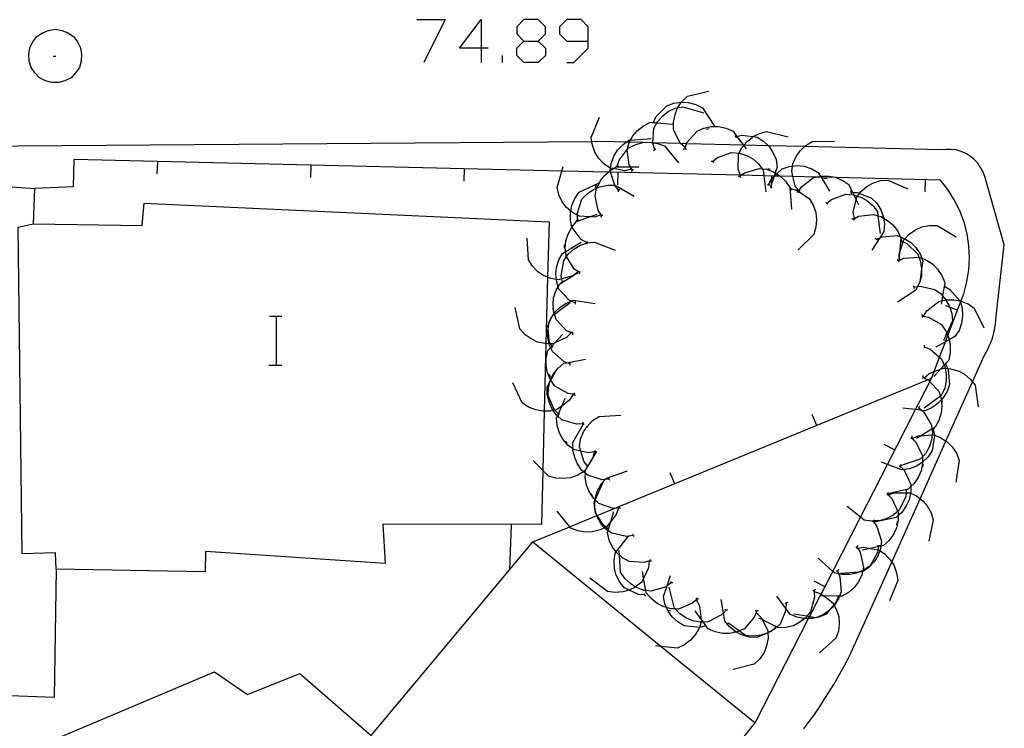
# Model space of a CAD drawing. Units: inches. Extents: x 670731 to 674451, y 4175227 to 4177614.
# Drawn here: x 671703 to 671735, y 4176220 to 4176243 of the extents above; entities that cross this region are included whole.
import ezdxf

# ---------------------------------------------------------------- set-up
doc = ezdxf.new("R2010")
doc.units = ezdxf.units.IN
doc.header["$MEASUREMENT"] = 0
doc.layers.add('Cartografia', color=7, linetype='Continuous')

# ---------------------------------------------------------------- blocks, each defined once
blk = doc.blocks.new('610')
at = {"layer": 'Cartografia', "color": 7, "linetype": 'Continuous'}
for points in [[(671717.783, 4176242.199), (671717.085, 4176242.199), (671717.783, 4176243.13), (671717.783, 4176242.199)], [(671717.783, 4176242.199), (671717.783, 4176241.733)], [(671718.016, 4176242.199), (671717.783, 4176242.199)]]:
    blk.add_lwpolyline(points, dxfattribs=at)
blk = doc.blocks.new('611')
at = {"layer": 'Cartografia', "color": 7, "linetype": 'Continuous'}
for points in [[(671719.179, 4176242.431), (671719.644, 4176242.431), (671719.877, 4176242.664), (671719.877, 4176242.897), (671719.644, 4176243.13), (671719.179, 4176243.13), (671718.946, 4176242.897), (671718.946, 4176242.664), (671719.179, 4176242.431)], [(671719.179, 4176241.733), (671718.946, 4176241.966), (671718.946, 4176242.199), (671719.179, 4176242.431)]]:
    blk.add_lwpolyline(points, dxfattribs=at)
blk = doc.blocks.new('612')
at = {"layer": 'Cartografia', "color": 7, "linetype": 'Continuous'}
for points in [[(671721.273, 4176242.431), (671721.273, 4176242.897), (671721.04, 4176243.13), (671720.575, 4176243.13), (671720.342, 4176242.897), (671720.342, 4176242.664), (671720.575, 4176242.431), (671721.273, 4176242.431)], [(671720.575, 4176241.733), (671720.808, 4176241.733), (671721.273, 4176242.199), (671721.273, 4176242.431)]]:
    blk.add_lwpolyline(points, dxfattribs=at)

msp = doc.modelspace()

# ---------------------------------------------------------------- linework, layer by layer
at = {"layer": 'Cartografia', "color": 7, "linetype": 'Continuous'}
for points in [[(671715.689, 4176243.13), (671716.619, 4176243.13), (671715.921, 4176241.733)], [(671703.327, 4176242.576), (671703.507, 4176242.706)], [(671703.507, 4176242.706), (671703.707, 4176242.776)], [(671703.707, 4176242.776), (671703.927, 4176242.816)], [(671703.927, 4176242.816), (671704.137, 4176242.776)], [(671704.137, 4176242.776), (671704.337, 4176242.706)], [(671704.337, 4176242.706), (671704.517, 4176242.576)], [(671703.097, 4176242.216), (671703.197, 4176242.406)], [(671703.197, 4176242.406), (671703.327, 4176242.576)], [(671704.517, 4176242.576), (671704.647, 4176242.406)], [(671704.647, 4176242.406), (671704.747, 4176242.216)], [(671719.644, 4176242.431), (671719.877, 4176242.199), (671719.877, 4176241.966), (671719.644, 4176241.733), (671719.179, 4176241.733)], [(671703.067, 4176241.996), (671703.097, 4176242.216)], [(671704.747, 4176242.216), (671704.777, 4176241.996)], [(671703.077, 4176241.776), (671703.067, 4176241.996)], [(671703.137, 4176241.576), (671703.077, 4176241.776)], [(671703.857, 4176241.946), (671703.937, 4176241.946)], [(671704.767, 4176241.776), (671704.707, 4176241.576)], [(671704.777, 4176241.996), (671704.767, 4176241.776)], [(671718.481, 4176241.733), (671718.481, 4176241.966)], [(671703.257, 4176241.396), (671703.137, 4176241.576)], [(671703.407, 4176241.236), (671703.257, 4176241.396)], [(671704.587, 4176241.396), (671704.437, 4176241.236)], [(671704.707, 4176241.576), (671704.587, 4176241.396)], [(671703.607, 4176241.136), (671703.407, 4176241.236)], [(671703.807, 4176241.086), (671703.607, 4176241.136)], [(671704.037, 4176241.086), (671703.807, 4176241.086)], [(671704.237, 4176241.136), (671704.037, 4176241.086)], [(671704.437, 4176241.236), (671704.237, 4176241.136)], [(671724.427, 4176238.965), (671724.28, 4176239.094), (671724.266, 4176239.105), (671724.046, 4176239.555), (671724.046, 4176239.795), (671724.097, 4176240.045), (671724.177, 4176240.255), (671724.18, 4176240.261), (671724.312, 4176240.445), (671724.327, 4176240.465), (671724.507, 4176240.635), (671725.197, 4176240.805)], [(671723.396, 4176239.775), (671723.397, 4176239.777), (671723.477, 4176239.965), (671723.827, 4176240.325), (671724.056, 4176240.405), (671724.306, 4176240.445), (671724.312, 4176240.445), (671724.526, 4176240.435), (671724.776, 4176240.365), (671724.996, 4176240.255), (671725.387, 4176239.655)], [(671723.437, 4176238.895), (671723.376, 4176239.095), (671723.378, 4176239.116), (671723.378, 4176239.118), (671723.407, 4176239.595), (671723.505, 4176239.768), (671723.526, 4176239.805), (671723.696, 4176239.995), (671723.877, 4176240.135), (671724.106, 4176240.245), (671724.18, 4176240.261), (671724.347, 4176240.295), (671725.037, 4176240.095)], [(671722.686, 4176238.255), (671722.476, 4176238.205), (671722.092, 4176238.276), (671721.997, 4176238.293), (671721.986, 4176238.295), (671721.777, 4176238.435), (671721.607, 4176238.615), (671721.487, 4176238.815), (671721.407, 4176239.046), (671721.389, 4176239.153), (671721.366, 4176239.295), (671721.637, 4176239.955)], [(671722.716, 4176238.215), (671722.715, 4176238.218), (671722.643, 4176238.335), (671722.606, 4176238.395), (671722.536, 4176238.885), (671722.54, 4176238.898), (671722.606, 4176239.125), (671722.611, 4176239.135), (671722.652, 4176239.209), (671722.727, 4176239.345), (671722.877, 4176239.515), (671723.076, 4176239.675), (671723.296, 4176239.785), (671723.397, 4176239.777), (671723.416, 4176239.775), (671723.505, 4176239.768), (671724.017, 4176239.725)], [(671723.347, 4176239.775), (671723.396, 4176239.775), (671723.416, 4176239.775), (671723.446, 4176239.775)], [(671724.416, 4176238.925), (671724.474, 4176239.089), (671724.487, 4176239.125), (671724.816, 4176239.495), (671725.037, 4176239.595), (671725.287, 4176239.645), (671725.516, 4176239.645), (671725.766, 4176239.595), (671725.986, 4176239.495), (671726.115, 4176239.325), (671726.328, 4176239.043), (671726.335, 4176239.034), (671726.416, 4176238.925)], [(671725.117, 4176239.565), (671725.206, 4176239.585)], [(671726.227, 4176238.055), (671726.225, 4176238.06), (671726.156, 4176238.255), (671726.167, 4176238.745), (671726.186, 4176238.785), (671726.277, 4176238.965), (671726.335, 4176239.034), (671726.342, 4176239.043), (671726.447, 4176239.165), (671726.617, 4176239.305), (671726.646, 4176239.321), (671726.846, 4176239.425), (671727.076, 4176239.485), (671727.777, 4176239.315)], [(671728.296, 4176220.025), (671728.466, 4176220.265), (671728.636, 4176220.495), (671728.796, 4176220.735), (671728.956, 4176220.975), (671729.116, 4176221.225), (671729.266, 4176221.465), (671729.406, 4176221.715), (671729.546, 4176221.965), (671729.686, 4176222.225), (671729.826, 4176222.485), (671731.154, 4176225.457), (671732.077, 4176227.523), (671732.916, 4176229.401), (671733.778, 4176231.33), (671734.146, 4176232.155), (671734.206, 4176232.255), (671734.266, 4176232.365), (671734.316, 4176232.485), (671734.366, 4176232.595), (671734.416, 4176232.715), (671734.456, 4176232.835), (671734.486, 4176232.965), (671734.506, 4176233.085), (671734.526, 4176233.205), (671734.546, 4176233.335), (671734.556, 4176233.465), (671734.816, 4176235.795), (671734.186, 4176238.015), (671734.126, 4176238.165), (671734.046, 4176238.315), (671733.957, 4176238.455), (671733.836, 4176238.575), (671733.706, 4176238.685), (671733.566, 4176238.765), (671733.416, 4176238.835), (671733.246, 4176238.885), (671733.086, 4176238.905), (671732.916, 4176238.905), (671732.756, 4176238.885), (671728.316, 4176238.994), (671727.137, 4176239.023), (671726.342, 4176239.043), (671726.328, 4176239.043), (671724.474, 4176239.089), (671724.28, 4176239.094), (671723.398, 4176239.115), (671723.378, 4176239.116), (671723.041, 4176239.124), (671722.611, 4176239.135), (671722.509, 4176239.137), (671721.757, 4176239.155), (671721.389, 4176239.153), (671675.398, 4176238.804)], [(671722.266, 4176237.565), (671722.136, 4176237.725), (671722.133, 4176237.735), (671722.001, 4176238.16), (671721.986, 4176238.205), (671721.988, 4176238.216), (671721.997, 4176238.293), (671722.017, 4176238.445), (671722.106, 4176238.685), (671722.227, 4176238.875), (671722.406, 4176239.065), (671722.509, 4176239.137), (671722.606, 4176239.205), (671722.64, 4176239.208), (671722.652, 4176239.209), (671723.316, 4176239.255)], [(671722.617, 4176239.155), (671722.64, 4176239.208), (671722.656, 4176239.245)], [(671726.046, 4176239.355), (671726.097, 4176239.275)], [(671726.077, 4176239.315), (671726.115, 4176239.325), (671726.277, 4176239.365), (671726.646, 4176239.321), (671726.776, 4176239.305), (671726.976, 4176239.175), (671727.137, 4176239.023), (671727.167, 4176238.995), (671727.287, 4176238.805), (671727.387, 4176238.575), (671727.426, 4176238.325), (671727.362, 4176238.137), (671727.326, 4176238.034), (671727.324, 4176238.028), (671727.24, 4176237.783), (671727.196, 4176237.655)], [(671728.136, 4176237.545), (671728.133, 4176237.549), (671728.006, 4176237.715), (671727.937, 4176238.019), (671727.896, 4176238.195), (671727.924, 4176238.358), (671727.936, 4176238.435), (671728.046, 4176238.675), (671728.176, 4176238.855), (671728.316, 4176238.994), (671728.356, 4176239.035), (671728.566, 4176239.155), (671729.287, 4176239.175)], [(671722.216, 4176238.355), (671722.276, 4176238.555), (671722.54, 4176238.898), (671722.576, 4176238.945), (671722.797, 4176239.055), (671723.041, 4176239.124), (671723.046, 4176239.125), (671723.266, 4176239.135), (671723.378, 4176239.118), (671723.398, 4176239.115), (671723.526, 4176239.095), (671723.757, 4176239.015), (671724.206, 4176238.465)], [(671723.396, 4176238.865), (671723.437, 4176238.895), (671723.477, 4176238.925)], [(671724.366, 4176238.925), (671724.416, 4176238.925), (671724.467, 4176238.925)], [(671724.416, 4176238.925), (671724.447, 4176239.015)], [(671726.706, 4176220.216), (671728.446, 4176223.615), (671728.477, 4176223.676), (671728.824, 4176224.355), (671728.855, 4176224.415), (671729.233, 4176225.154), (671730.136, 4176226.92), (671731.016, 4176228.64), (671731.928, 4176230.423), (671732.395, 4176231.334), (671732.456, 4176231.455), (671732.535, 4176231.664), (671732.712, 4176232.131), (671732.902, 4176232.634), (671732.98, 4176232.84), (671733.356, 4176233.835), (671733.39, 4176233.921), (671733.406, 4176233.962), (671733.496, 4176234.195), (671733.596, 4176234.585), (671733.666, 4176234.975), (671733.686, 4176235.365), (671733.666, 4176235.765), (671733.606, 4176236.155), (671733.506, 4176236.535), (671733.366, 4176236.905), (671733.186, 4176237.255), (671732.976, 4176237.595), (671732.736, 4176237.905), (671729.348, 4176237.986), (671728.852, 4176237.998), (671728.684, 4176238.002), (671727.937, 4176238.019), (671727.524, 4176238.029), (671727.331, 4176238.034), (671727.326, 4176238.034), (671726.991, 4176238.042), (671726.255, 4176238.059), (671726.237, 4176238.06), (671726.225, 4176238.06), (671722.001, 4176238.16), (671721.927, 4176238.162), (671720.413, 4176238.198), (671704.527, 4176238.576), (671704.506, 4176237.686), (671703.246, 4176237.626)], [(671725.276, 4176238.535), (671725.32, 4176238.508), (671725.356, 4176238.485)], [(671725.316, 4176238.505), (671725.32, 4176238.508), (671725.476, 4176238.635), (671725.936, 4176238.805), (671726.186, 4176238.785), (671726.427, 4176238.705), (671726.626, 4176238.595), (671726.816, 4176238.435), (671726.939, 4176238.273), (671726.966, 4176238.235), (671726.991, 4176238.042), (671727.056, 4176237.525)], [(671707.246, 4176238.106), (671707.257, 4176238.506)], [(671707.246, 4176238.106), (671707.257, 4176238.506)], [(671712.247, 4176237.986), (671712.256, 4176238.386)], [(671712.247, 4176237.986), (671712.256, 4176238.386)], [(671717.237, 4176237.866), (671717.246, 4176238.266)], [(671717.237, 4176237.866), (671717.246, 4176238.266)], [(671721.676, 4176236.765), (671721.466, 4176236.695), (671721.313, 4176236.705), (671720.976, 4176236.725), (671720.919, 4176236.757), (671720.756, 4176236.846), (671720.703, 4176236.893), (671720.566, 4176237.015), (671720.426, 4176237.196), (671720.317, 4176237.425), (671720.256, 4176237.666), (671720.413, 4176238.198), (671720.456, 4176238.345)], [(671721.716, 4176236.735), (671721.596, 4176236.915), (671721.496, 4176237.395), (671721.546, 4176237.635), (671721.55, 4176237.642), (671721.656, 4176237.865), (671721.796, 4176238.045), (671721.927, 4176238.162), (671721.986, 4176238.215), (671721.988, 4176238.216), (671722.092, 4176238.276), (671722.196, 4176238.336), (671722.643, 4176238.335), (671722.917, 4176238.335)], [(671722.167, 4176238.355), (671722.216, 4176238.355), (671722.266, 4176238.355)], [(671722.716, 4176238.215), (671722.714, 4176238.218), (671722.686, 4176238.255), (671722.656, 4176238.295)], [(671722.686, 4176238.185), (671722.714, 4176238.218), (671722.715, 4176238.218), (671722.747, 4176238.255)], [(671726.196, 4176238.015), (671726.2, 4176238.018), (671726.255, 4176238.059), (671726.356, 4176238.135), (671726.837, 4176238.285), (671726.939, 4176238.273), (671727.076, 4176238.255), (671727.316, 4176238.165), (671727.362, 4176238.137), (671727.408, 4176238.107), (671727.506, 4176238.045), (671727.524, 4176238.029), (671727.696, 4176237.865), (671727.836, 4176237.665), (671727.886, 4176236.955)], [(671727.117, 4176238.285), (671727.206, 4176238.255)], [(671727.137, 4176237.745), (671727.139, 4176237.751), (671727.226, 4176237.935), (671727.244, 4176237.952), (671727.324, 4176238.028), (671727.331, 4176238.034), (671727.408, 4176238.107), (671727.587, 4176238.275), (671727.816, 4176238.345), (671727.924, 4176238.358), (671728.077, 4176238.375), (671728.297, 4176238.355), (671728.546, 4176238.275), (671728.756, 4176238.155), (671728.831, 4176238.032), (671728.852, 4176237.998), (671729.126, 4176237.545)], [(671722.236, 4176237.745), (671722.247, 4176238.145)], [(671722.236, 4176237.745), (671722.247, 4176238.145)], [(671726.156, 4176238.045), (671726.2, 4176238.018), (671726.236, 4176237.995)], [(671726.196, 4176238.025), (671726.237, 4176238.06), (671726.266, 4176238.085)], [(671727.236, 4176237.635), (671727.24, 4176237.783), (671727.244, 4176237.952), (671727.246, 4176238.035)], [(671727.236, 4176237.635), (671727.24, 4176237.783), (671727.244, 4176237.952), (671727.246, 4176238.035)], [(671728.106, 4176237.505), (671728.107, 4176237.506), (671728.122, 4176237.531), (671728.133, 4176237.549), (671728.216, 4176237.685), (671728.606, 4176237.985), (671728.684, 4176238.002), (671728.831, 4176238.032), (671728.846, 4176238.035), (671729.106, 4176238.035), (671729.326, 4176237.995), (671729.348, 4176237.986), (671729.556, 4176237.895), (671729.756, 4176237.755), (671729.877, 4176237.503), (671729.915, 4176237.423), (671729.99, 4176237.265), (671730.066, 4176237.105)], [(671728.946, 4176237.965), (671729.046, 4176237.955)], [(671729.936, 4176236.645), (671729.935, 4176236.652), (671729.896, 4176236.855), (671729.99, 4176237.265), (671730.006, 4176237.335), (671730.039, 4176237.381), (671730.1, 4176237.468), (671730.146, 4176237.535), (671730.346, 4176237.695), (671730.536, 4176237.805), (671730.786, 4176237.885), (671731.026, 4176237.905), (671731.676, 4176237.615)], [(671732.236, 4176237.515), (671732.246, 4176237.915)], [(671732.236, 4176237.515), (671732.246, 4176237.915)], [(671700.187, 4176237.856), (671703.246, 4176237.626), (671703.207, 4176236.476), (671706.756, 4176236.426), (671706.817, 4176237.146), (671719.996, 4176236.546), (671719.951, 4176234.74), (671719.896, 4176232.575), (671719.84, 4176230.376), (671719.791, 4176228.445), (671719.746, 4176226.686), (671714.586, 4176226.696), (671714.666, 4176225.416), (671708.816, 4176225.806), (671708.806, 4176225.136), (671703.956, 4176225.226), (671703.886, 4176221.046), (671698.706, 4176221.236)], [(671721.236, 4176235.855), (671721.046, 4176235.966), (671720.747, 4176236.356), (671720.743, 4176236.373), (671720.696, 4176236.595), (671720.696, 4176236.856), (671720.703, 4176236.893), (671720.736, 4176237.076), (671720.836, 4176237.305), (671720.976, 4176237.505), (671721.627, 4176237.816)], [(671720.926, 4176236.595), (671720.926, 4176236.598), (671720.919, 4176236.757), (671720.917, 4176236.806), (671721.067, 4176237.276), (671721.237, 4176237.455), (671721.446, 4176237.596), (671721.55, 4176237.642), (671721.646, 4176237.685), (671721.896, 4176237.736), (671722.133, 4176237.735), (671722.146, 4176237.735), (671722.767, 4176237.375)], [(671721.506, 4176237.666), (671721.546, 4176237.755)], [(671722.246, 4176237.525), (671722.297, 4176237.605)], [(671727.096, 4176237.755), (671727.139, 4176237.751), (671727.186, 4176237.745)], [(671727.846, 4176237.675), (671727.856, 4176237.625), (671727.866, 4176237.575)], [(671727.856, 4176237.625), (671728.056, 4176237.575), (671728.122, 4176237.531), (671728.13, 4176237.527), (671728.476, 4176237.295), (671728.596, 4176237.085), (671728.676, 4176236.845), (671728.706, 4176236.615), (671728.686, 4176236.365), (671728.616, 4176236.125), (671728.106, 4176235.635)], [(671728.116, 4176237.505), (671728.13, 4176237.527), (671728.166, 4176237.585)], [(671729.807, 4176237.555), (671729.822, 4176237.505), (671729.836, 4176237.455)], [(671728.066, 4176237.515), (671728.107, 4176237.506), (671728.156, 4176237.495)], [(671729.036, 4176237.145), (671729.04, 4176237.148), (671729.196, 4176237.275), (671729.656, 4176237.445), (671729.906, 4176237.425), (671729.915, 4176237.423), (671730.039, 4176237.381), (671730.146, 4176237.345), (671730.346, 4176237.235), (671730.536, 4176237.075), (671730.686, 4176236.875), (671730.703, 4176236.743), (671730.776, 4176236.165)], [(671729.816, 4176237.505), (671729.822, 4176237.505), (671729.877, 4176237.503), (671730.026, 4176237.495), (671730.1, 4176237.468), (671730.486, 4176237.325), (671730.666, 4176237.155), (671730.796, 4176236.935), (671730.876, 4176236.725), (671730.883, 4176236.682), (671730.887, 4176236.662), (671730.916, 4176236.475), (671730.896, 4176236.225), (671730.767, 4176236.026), (671730.506, 4176235.625)], [(671728.996, 4176237.175), (671729.04, 4176237.148), (671729.076, 4176237.125)], [(671720.996, 4176234.885), (671720.995, 4176234.886), (671720.954, 4176234.914), (671720.816, 4176235.005), (671720.566, 4176235.41), (671720.556, 4176235.425), (671720.538, 4176235.577), (671720.526, 4176235.675), (671720.546, 4176235.926), (671720.616, 4176236.145), (671720.736, 4176236.365), (671720.743, 4176236.373), (671720.896, 4176236.555), (671721.313, 4176236.705), (671721.566, 4176236.795)], [(671720.876, 4176236.575), (671720.926, 4176236.598), (671720.966, 4176236.616)], [(671721.716, 4176236.735), (671721.646, 4176236.806)], [(671721.686, 4176236.695), (671721.716, 4176236.735), (671721.746, 4176236.775)], [(671729.856, 4176236.665), (671729.893, 4176236.629), (671729.896, 4176236.625), (671729.926, 4176236.595)], [(671729.886, 4176236.625), (671729.893, 4176236.629), (671729.935, 4176236.652), (671730.066, 4176236.725), (671730.556, 4176236.785), (671730.703, 4176236.743), (671730.796, 4176236.715), (671730.887, 4176236.662), (671731.016, 4176236.585), (671731.186, 4176236.445), (671731.346, 4176236.235), (671731.428, 4176236.056), (671731.446, 4176236.015), (671731.405, 4176235.521), (671731.399, 4176235.45), (671731.386, 4176235.305)], [(671729.896, 4176236.625), (671729.936, 4176236.645), (671729.976, 4176236.665)], [(671730.846, 4176236.705), (671730.883, 4176236.682), (671730.926, 4176236.655)], [(671703.956, 4176225.226), (671703.936, 4176225.756), (671702.846, 4176225.726), (671702.716, 4176236.366), (671703.207, 4176236.476)], [(671731.406, 4176235.285), (671731.406, 4176235.289), (671731.406, 4176235.296), (671731.399, 4176235.45), (671731.396, 4176235.495), (671731.405, 4176235.521), (671731.524, 4176235.894), (671731.546, 4176235.965), (671731.574, 4176235.994), (671731.716, 4176236.145), (671731.926, 4176236.285), (671732.136, 4176236.375), (671732.386, 4176236.425), (671732.626, 4176236.425), (671733.246, 4176236.055)], [(671720.956, 4176234.916), (671720.954, 4176234.914), (671720.783, 4176234.791), (671720.776, 4176234.786), (671720.774, 4176234.785), (671720.416, 4176234.688), (671720.296, 4176234.656), (671720.236, 4176234.666), (671720.056, 4176234.696), (671719.951, 4176234.74), (671719.816, 4176234.796), (671719.636, 4176234.916), (671719.456, 4176235.096), (671719.326, 4176235.305), (671719.286, 4176236.016)], [(671730.616, 4176236.015), (671730.654, 4176235.978), (671730.686, 4176235.945)], [(671730.646, 4176235.975), (671730.654, 4176235.978), (671730.767, 4176236.026), (671730.836, 4176236.055), (671731.326, 4176236.095), (671731.428, 4176236.056), (671731.556, 4176236.005), (671731.574, 4176235.994), (671731.776, 4176235.865), (671731.936, 4176235.705), (671732.076, 4176235.495), (671732.13, 4176235.359), (671732.166, 4176235.265), (671732.126, 4176235.006), (671732.062, 4176234.591), (671732.056, 4176234.555)], [(671731.456, 4176235.975), (671731.456, 4176235.925), (671731.456, 4176235.875)], [(671720.856, 4176233.895), (671720.717, 4176233.958), (671720.656, 4176233.986), (671720.316, 4176234.346), (671720.291, 4176234.429), (671720.246, 4176234.576), (671720.236, 4176234.666), (671720.216, 4176234.835), (671720.236, 4176235.055), (671720.316, 4176235.305), (671720.436, 4176235.516), (671720.538, 4176235.577), (671721.046, 4176235.885)], [(671720.436, 4176234.585), (671720.436, 4176234.59), (671720.416, 4176234.688), (671720.396, 4176234.786), (671720.476, 4176235.276), (671720.566, 4176235.41), (671720.616, 4176235.486), (671720.806, 4176235.655), (671720.996, 4176235.776), (671721.236, 4176235.855), (671721.241, 4176235.856), (671721.476, 4176235.885), (671722.146, 4176235.615)], [(671720.496, 4176235.695), (671720.496, 4176235.795)], [(671721.236, 4176235.816), (671721.241, 4176235.856), (671721.246, 4176235.906)], [(671731.456, 4176235.925), (671731.524, 4176235.894), (671731.646, 4176235.835), (671732.006, 4176235.485), (671732.038, 4176235.395), (671732.086, 4176235.255), (671732.126, 4176235.006), (671732.126, 4176235.005), (671732.116, 4176234.785), (671732.062, 4176234.591), (671732.046, 4176234.535), (671731.996, 4176234.434), (671731.936, 4176234.315), (671731.336, 4176233.925)], [(671731.326, 4176235.315), (671731.364, 4176235.278), (671731.366, 4176235.275), (671731.396, 4176235.245)], [(671731.356, 4176235.275), (671731.364, 4176235.278), (671731.406, 4176235.296), (671731.546, 4176235.355), (671732.036, 4176235.395), (671732.038, 4176235.395), (671732.13, 4176235.359), (671732.266, 4176235.305), (671732.486, 4176235.165), (671732.646, 4176235.005), (671732.786, 4176234.795), (671732.876, 4176234.565), (671732.809, 4176234.13), (671732.784, 4176233.97), (671732.766, 4176233.855)], [(671731.366, 4176235.275), (671731.406, 4176235.289), (671731.456, 4176235.305)], [(671732.316, 4176235.275), (671732.406, 4176235.225)], [(671720.766, 4176232.906), (671720.718, 4176232.927), (671720.566, 4176232.996), (671720.226, 4176233.356), (671720.172, 4176233.534), (671720.164, 4176233.56), (671720.156, 4176233.586), (671720.126, 4176233.845), (671720.146, 4176234.066), (671720.226, 4176234.315), (671720.291, 4176234.429), (671720.346, 4176234.526), (671720.774, 4176234.785), (671720.783, 4176234.791), (671720.956, 4176234.896)], [(671721.006, 4176234.896), (671720.999, 4176234.9), (671720.916, 4176234.946)], [(671720.986, 4176234.846), (671720.995, 4176234.886), (671720.999, 4176234.9), (671721.006, 4176234.936)], [(671720.396, 4176234.566), (671720.436, 4176234.59), (671720.476, 4176234.616)], [(671731.846, 4176234.465), (671731.869, 4176234.416), (671731.886, 4176234.375)], [(671731.866, 4176234.415), (671731.869, 4176234.416), (671731.996, 4176234.434), (671732.076, 4176234.445), (671732.556, 4176234.335), (671732.756, 4176234.195), (671732.809, 4176234.13), (671732.911, 4176234.002), (671732.916, 4176233.995), (671733.026, 4176233.805), (671733.039, 4176233.767), (671733.106, 4176233.555), (671733.126, 4176233.315), (671732.947, 4176232.914), (671732.939, 4176232.896), (671732.836, 4176232.665)], [(671732.866, 4176234.445), (671733.046, 4176234.335), (671733.373, 4176233.97), (671733.376, 4176233.965), (671733.39, 4176233.921), (671733.446, 4176233.725), (671733.456, 4176233.475), (671733.426, 4176233.245), (671733.346, 4176233.005), (671733.206, 4176232.805), (671733.026, 4176232.703), (671732.902, 4176232.634), (671732.586, 4176232.455)], [(671732.866, 4176234.495), (671732.856, 4176234.395)], [(671720.726, 4176232.936), (671720.718, 4176232.927), (671720.566, 4176232.776), (671720.184, 4176232.597), (671720.116, 4176232.566), (671720.042, 4176232.569), (671719.999, 4176232.57), (671719.896, 4176232.575), (671719.876, 4176232.576), (671719.626, 4176232.626), (671719.416, 4176232.726), (671719.216, 4176232.866), (671719.046, 4176233.056), (671718.896, 4176233.756)], [(671720.096, 4176232.465), (671720.085, 4176232.487), (671720.042, 4176232.569), (671719.996, 4176232.656), (671719.964, 4176233.053), (671719.956, 4176233.146), (671720.046, 4176233.375), (671720.081, 4176233.43), (671720.125, 4176233.5), (671720.164, 4176233.56), (671720.186, 4176233.596), (671720.346, 4176233.755), (671720.556, 4176233.895), (671720.717, 4176233.958), (671720.786, 4176233.986), (671721.496, 4176233.885)], [(671720.686, 4176231.916), (671720.577, 4176231.954), (671720.486, 4176231.986), (671720.106, 4176232.315), (671720.047, 4176232.446), (671720.006, 4176232.535), (671719.999, 4176232.57), (671719.956, 4176232.786), (671719.956, 4176233.016), (671719.964, 4176233.053), (671720.006, 4176233.266), (671720.081, 4176233.43), (671720.106, 4176233.486), (671720.125, 4176233.5), (671720.172, 4176233.534), (671720.686, 4176233.916)], [(671720.146, 4176233.636), (671720.136, 4176233.736)], [(671720.856, 4176233.856), (671720.856, 4176233.895), (671720.856, 4176233.946)], [(671732.186, 4176233.465), (671732.187, 4176233.466), (671732.187, 4176233.466), (671732.296, 4176233.645), (671732.686, 4176233.945), (671732.784, 4176233.97), (671732.911, 4176234.002), (671732.926, 4176234.005), (671733.176, 4176234.005), (671733.373, 4176233.97), (671733.396, 4176233.965), (671733.406, 4176233.962), (671733.636, 4176233.875), (671733.836, 4176233.735), (671734.146, 4176233.085)], [(671732.906, 4176233.815), (671733.039, 4176233.767), (671733.286, 4176233.675)], [(671732.906, 4176233.815), (671733.039, 4176233.767), (671733.286, 4176233.675)], [(671710.9, 4176233.473), (671711.12, 4176233.473), (671711.3, 4176233.473)], [(671711.12, 4176231.873), (671711.12, 4176233.473)], [(671732.136, 4176233.525), (671732.142, 4176233.474), (671732.146, 4176233.425)], [(671732.136, 4176233.475), (671732.142, 4176233.474), (671732.187, 4176233.466), (671732.207, 4176233.462), (671732.346, 4176233.435), (671732.776, 4176233.195), (671732.916, 4176232.985), (671732.947, 4176232.914), (671732.98, 4176232.84), (671733.016, 4176232.755), (671733.026, 4176232.703), (671733.056, 4176232.535), (671733.056, 4176232.275), (671733.006, 4176232.035), (671732.903, 4176231.921), (671732.863, 4176231.877), (671732.742, 4176231.743), (671732.526, 4176231.505)], [(671732.146, 4176233.475), (671732.187, 4176233.466), (671732.207, 4176233.462), (671732.236, 4176233.455)], [(671720.836, 4176230.915), (671720.785, 4176230.923), (671720.616, 4176230.946), (671720.186, 4176231.186), (671720.057, 4176231.379), (671720.046, 4176231.396), (671719.946, 4176231.625), (671719.906, 4176231.846), (671719.906, 4176232.106), (671719.956, 4176232.346), (671720.047, 4176232.446), (671720.085, 4176232.487), (671720.184, 4176232.597), (671720.436, 4176232.876)], [(671720.776, 4176232.916), (671720.766, 4176232.92), (671720.726, 4176232.936), (671720.676, 4176232.956)], [(671720.766, 4176232.866), (671720.766, 4176232.906), (671720.766, 4176232.92), (671720.766, 4176232.956)], [(671732.926, 4176232.925), (671732.939, 4176232.896), (671732.966, 4176232.835)], [(671720.066, 4176232.426), (671720.136, 4176232.496)], [(671732.206, 4176232.525), (671732.206, 4176232.475), (671732.206, 4176232.425)], [(671732.206, 4176232.475), (671732.406, 4176232.395), (671732.712, 4176232.131), (671732.776, 4176232.075), (671732.863, 4176231.877), (671732.876, 4176231.845), (671732.892, 4176231.77), (671732.926, 4176231.595), (671732.926, 4176231.375), (671732.876, 4176231.125), (671732.776, 4176230.895), (671732.735, 4176230.865), (671732.206, 4176230.475)], [(671710.88, 4176231.873), (671711.12, 4176231.873), (671711.3, 4176231.873)], [(671721.106, 4176229.966), (671720.886, 4176229.946), (671720.416, 4176230.096), (671720.269, 4176230.219), (671720.226, 4176230.256), (671720.131, 4176230.399), (671720.086, 4176230.466), (671719.996, 4176230.676), (671719.936, 4176230.916), (671719.936, 4176231.166), (671720.023, 4176231.318), (671720.057, 4176231.379), (671720.243, 4176231.709), (671720.286, 4176231.786)], [(671720.316, 4176230.276), (671720.301, 4176230.291), (671720.18, 4176230.412), (671720.166, 4176230.426), (671719.966, 4176230.886), (671719.976, 4176231.126), (671720.023, 4176231.318), (671720.036, 4176231.376), (671720.046, 4176231.396), (671720.136, 4176231.576), (671720.243, 4176231.709), (671720.296, 4176231.776), (671720.476, 4176231.936), (671720.577, 4176231.954), (671721.186, 4176232.066)], [(671720.686, 4176231.866), (671720.686, 4176231.916), (671720.686, 4176231.926), (671720.686, 4176231.966)], [(671732.896, 4176231.935), (671732.9, 4176231.929), (671732.903, 4176231.921), (671732.974, 4176231.763), (671732.986, 4176231.735), (671733.036, 4176231.245), (671732.956, 4176231.015), (671732.816, 4176230.795), (671732.763, 4176230.738), (671732.666, 4176230.635), (671732.456, 4176230.485), (671732.226, 4176230.385), (671732.138, 4176230.397), (671731.928, 4176230.423), (671731.516, 4176230.475)], [(671732.936, 4176231.965), (671732.9, 4176231.929), (671732.866, 4176231.895)], [(671720.046, 4176231.466), (671720.016, 4176231.566)], [(671732.156, 4176231.485), (671732.161, 4176231.483), (671732.209, 4176231.458), (671732.22, 4176231.452), (671732.32, 4176231.399), (671732.346, 4176231.385), (671732.395, 4176231.334), (671732.686, 4176231.025), (671732.735, 4176230.865), (671732.756, 4176230.795), (671732.763, 4176230.738), (671732.786, 4176230.535), (671732.766, 4176230.315), (671732.686, 4176230.065), (671732.566, 4176229.855), (671732.462, 4176229.792), (671732.1, 4176229.572), (671731.956, 4176229.485)], [(671732.166, 4176231.535), (671732.161, 4176231.483), (671732.156, 4176231.435)], [(671732.166, 4176231.485), (671732.21, 4176231.458), (671732.22, 4176231.452), (671732.246, 4176231.435)], [(671732.206, 4176231.455), (671732.209, 4176231.458), (671732.21, 4176231.458), (671732.356, 4176231.595), (671732.535, 4176231.664), (671732.742, 4176231.743), (671732.826, 4176231.775), (671732.892, 4176231.77), (671732.974, 4176231.763), (671733.066, 4176231.755), (671733.316, 4176231.685), (671733.516, 4176231.575), (671733.706, 4176231.415), (671733.778, 4176231.33), (671733.866, 4176231.225), (671733.966, 4176230.515)], [(671720.786, 4176230.926), (671720.785, 4176230.923), (671720.666, 4176230.736), (671720.413, 4176230.54), (671720.276, 4176230.436), (671720.18, 4176230.412), (671720.131, 4176230.399), (671720.036, 4176230.376), (671719.84, 4176230.376), (671719.786, 4176230.376), (671719.566, 4176230.416), (671719.326, 4176230.506), (671719.126, 4176230.646), (671718.816, 4176231.296)], [(671719.466, 4176226.116), (671720.67, 4176226.61), (671721.551, 4176226.973), (671721.566, 4176226.979), (671722.122, 4176227.207), (671732.32, 4176231.399), (671732.456, 4176231.455)], [(671720.836, 4176230.926), (671720.835, 4176230.926), (671720.736, 4176230.936)], [(671720.846, 4176230.876), (671720.835, 4176230.926), (671720.826, 4176230.966)], [(671721.506, 4176229.056), (671721.286, 4176229.016), (671721.028, 4176229.075), (671720.806, 4176229.126), (671720.776, 4176229.147), (671720.606, 4176229.266), (671720.446, 4176229.466), (671720.336, 4176229.656), (671720.256, 4176229.906), (671720.236, 4176230.146), (671720.269, 4176230.219), (671720.301, 4176230.291), (671720.413, 4176230.54), (671720.526, 4176230.796)], [(671732.056, 4176230.535), (671732.039, 4176230.483), (671732.026, 4176230.445)], [(671732.786, 4176230.755), (671732.796, 4176230.655)], [(671720.296, 4176230.226), (671720.336, 4176230.315)], [(671721.256, 4176228.576), (671721.253, 4176228.581), (671721.126, 4176228.746), (671721.028, 4176229.075), (671720.986, 4176229.216), (671721.026, 4176229.466), (671721.116, 4176229.696), (671721.246, 4176229.886), (671721.416, 4176230.066), (671721.626, 4176230.205), (671722.336, 4176230.246)], [(671728.546, 4176230.275), (671728.706, 4176229.915)], [(671728.546, 4176230.275), (671728.706, 4176229.915)], [(671732.036, 4176230.485), (671732.039, 4176230.483), (671732.138, 4176230.397), (671732.196, 4176230.345), (671732.446, 4176229.915), (671732.462, 4176229.792), (671732.476, 4176229.675), (671732.468, 4176229.602), (671732.446, 4176229.425), (671732.366, 4176229.205), (671732.246, 4176228.985), (671732.156, 4176228.89), (671732.076, 4176228.805), (671731.429, 4176228.596), (671731.396, 4176228.585)], [(671721.946, 4176228.156), (671721.821, 4176228.144), (671721.726, 4176228.136), (671721.256, 4176228.286), (671721.182, 4176228.348), (671721.121, 4176228.4), (671721.066, 4176228.446), (671720.926, 4176228.656), (671720.836, 4176228.866), (671720.776, 4176229.106), (671720.776, 4176229.147), (671720.776, 4176229.356), (671721.12, 4176229.963), (671721.126, 4176229.976)], [(671721.136, 4176229.926), (671721.12, 4176229.963), (671721.096, 4176230.016)], [(671732.506, 4176229.795), (671732.546, 4176229.59), (671732.546, 4176229.585), (671732.466, 4176229.095), (671732.336, 4176228.885), (671732.156, 4176228.715), (671732.146, 4176228.705), (671731.956, 4176228.585), (671731.726, 4176228.495), (671731.53, 4176228.472), (671731.476, 4176228.465), (671731.016, 4176228.64), (671730.816, 4176228.715)], [(671731.806, 4176229.565), (671731.806, 4176229.545), (671731.797, 4176229.524), (671731.791, 4176229.51), (671731.776, 4176229.475)], [(671731.826, 4176229.485), (671731.83, 4176229.487), (671732.016, 4176229.565), (671732.1, 4176229.572), (671732.468, 4176229.602), (671732.506, 4176229.605), (671732.546, 4176229.59), (671732.736, 4176229.515), (671732.916, 4176229.401), (671732.956, 4176229.375), (671733.116, 4176229.215), (671733.256, 4176229.005), (671733.346, 4176228.775), (671733.236, 4176228.065)], [(671732.546, 4176229.825), (671732.466, 4176229.775)], [(671720.596, 4176229.316), (671720.536, 4176229.396)], [(671730.896, 4176229.295), (671731.256, 4176229.115)], [(671730.896, 4176229.295), (671731.256, 4176229.115)], [(671731.786, 4176229.515), (671731.791, 4176229.51), (671731.936, 4176229.365), (671732.156, 4176228.915), (671732.156, 4176228.89), (671732.156, 4176228.715), (671732.156, 4176228.665), (671732.106, 4176228.425), (671732.016, 4176228.215), (671731.866, 4176228.005), (671731.776, 4176227.92), (671731.686, 4176227.835), (671731.02, 4176227.681), (671731.016, 4176227.68), (671730.996, 4176227.675)], [(671731.796, 4176229.525), (671731.797, 4176229.524), (671731.83, 4176229.487), (671731.866, 4176229.445)], [(671721.466, 4176229.046), (671721.416, 4176228.835), (671721.253, 4176228.581), (671721.146, 4176228.416), (671721.121, 4176228.4), (671720.936, 4176228.286), (671720.696, 4176228.206), (671720.466, 4176228.176), (671720.216, 4176228.186), (671719.976, 4176228.256), (671719.791, 4176228.445), (671719.476, 4176228.766)], [(671722.306, 4176227.215), (671722.256, 4176227.213), (671722.122, 4176227.207), (671722.086, 4176227.206), (671721.616, 4176227.366), (671721.499, 4176227.483), (671721.497, 4176227.485), (671721.446, 4176227.536), (671721.306, 4176227.756), (671721.216, 4176227.966), (671721.176, 4176228.216), (671721.182, 4176228.348), (671721.186, 4176228.456), (671721.271, 4176228.595), (671721.531, 4176229.024), (671721.556, 4176229.065)], [(671721.516, 4176229.056), (671721.512, 4176229.055), (671721.466, 4176229.046), (671721.416, 4176229.036)], [(671721.536, 4176229.016), (671721.531, 4176229.024), (671721.512, 4176229.055), (671721.486, 4176229.096)], [(671721.226, 4176228.536), (671721.256, 4176228.576), (671721.271, 4176228.595), (671721.286, 4176228.615)], [(671731.416, 4176228.585), (671731.422, 4176228.58), (671731.53, 4176228.472), (671731.566, 4176228.435), (671731.776, 4176227.985), (671731.776, 4176227.92), (671731.776, 4176227.735), (671731.768, 4176227.701), (671731.716, 4176227.485), (671731.626, 4176227.285), (671731.476, 4176227.075), (671731.366, 4176226.972), (671731.296, 4176226.905), (671730.596, 4176226.755)], [(671731.446, 4176228.635), (671731.429, 4176228.596), (671731.422, 4176228.58), (671731.406, 4176228.545)], [(671732.176, 4176228.635), (671732.156, 4176228.545)], [(671721.936, 4176226.526), (671721.931, 4176226.53), (671721.842, 4176226.598), (671721.766, 4176226.656), (671721.566, 4176226.979), (671721.531, 4176227.035), (671721.506, 4176227.076), (671721.502, 4176227.125), (671721.486, 4176227.326), (671721.499, 4176227.483), (671721.5, 4176227.49), (671721.506, 4176227.576), (671721.576, 4176227.786), (671721.706, 4176228.016), (671721.821, 4176228.144), (671721.866, 4176228.196), (671722.546, 4176228.425)], [(671723.926, 4176228.376), (671724.086, 4176228.015)], [(671723.926, 4176228.376), (671724.086, 4176228.015)], [(671722.736, 4176226.326), (671722.58, 4176226.297), (671722.516, 4176226.286), (671722.036, 4176226.396), (671721.916, 4176226.48), (671721.836, 4176226.536), (671721.802, 4176226.578), (671721.676, 4176226.736), (671721.566, 4176226.926), (671721.551, 4176226.973), (671721.531, 4176227.035), (671721.502, 4176227.125), (671721.486, 4176227.176), (671721.466, 4176227.416), (671721.497, 4176227.485), (671721.5, 4176227.49), (671721.756, 4176228.066)], [(671721.976, 4176228.116), (671721.936, 4176228.206)], [(671721.426, 4176227.596), (671721.366, 4176227.676)], [(671731.626, 4176227.805), (671731.618, 4176227.715), (671731.606, 4176227.585), (671731.386, 4176227.135), (671731.351, 4176227.108), (671731.196, 4176226.985), (671730.966, 4176226.865), (671730.756, 4176226.805), (671730.553, 4176226.798), (671730.496, 4176226.795), (671730.256, 4176226.825), (671730.136, 4176226.92), (671729.696, 4176227.265)], [(671731.006, 4176227.675), (671731.012, 4176227.67), (671731.076, 4176227.606), (671731.076, 4176227.605), (671731.156, 4176227.525), (671731.351, 4176227.108), (671731.366, 4176227.075), (671731.366, 4176226.972), (671731.366, 4176226.825), (671731.306, 4176226.575), (671731.216, 4176226.375), (671731.066, 4176226.165), (671730.886, 4176225.995), (671730.797, 4176225.976), (671730.722, 4176225.96), (671730.461, 4176225.904), (671730.186, 4176225.845)], [(671731.036, 4176227.725), (671731.018, 4176227.684), (671731.016, 4176227.68), (671731.012, 4176227.67), (671730.996, 4176227.635)], [(671731.016, 4176227.685), (671731.018, 4176227.684), (671731.02, 4176227.681), (671731.046, 4176227.645), (671731.076, 4176227.606), (671731.076, 4176227.605)], [(671731.046, 4176227.645), (671731.236, 4176227.715), (671731.618, 4176227.715), (671731.736, 4176227.715), (671731.768, 4176227.701), (671731.956, 4176227.615), (671732.077, 4176227.523), (671732.166, 4176227.455), (671732.306, 4176227.285), (671732.436, 4176227.065), (671732.506, 4176226.835), (671732.356, 4176226.135)], [(671731.676, 4176227.825), (671731.586, 4176227.795)], [(671722.256, 4176227.215), (671722.256, 4176227.213), (671722.186, 4176227.005), (671722.007, 4176226.78), (671721.876, 4176226.615), (671721.842, 4176226.598), (671721.802, 4176226.578), (671721.656, 4176226.506), (671721.406, 4176226.446), (671721.186, 4176226.436), (671720.936, 4176226.476), (671720.706, 4176226.566), (671720.67, 4176226.61), (671720.256, 4176227.116)], [(671723.306, 4176225.505), (671723.096, 4176225.446), (671722.606, 4176225.475), (671722.386, 4176225.596), (671722.287, 4176225.684), (671722.196, 4176225.766), (671722.18, 4176225.788), (671722.066, 4176225.945), (671721.956, 4176226.176), (671721.896, 4176226.416), (671721.916, 4176226.48), (671721.931, 4176226.53), (671721.931, 4176226.53), (671722.007, 4176226.78), (671722.106, 4176227.106)], [(671722.306, 4176227.226), (671722.304, 4176227.225), (671722.206, 4176227.215)], [(671722.326, 4176227.176), (671722.304, 4176227.225), (671722.286, 4176227.266)], [(671718.716, 4176225.216), (671718.716, 4176225.216), (671718.776, 4176226.686)], [(671730.546, 4176226.785), (671730.666, 4176226.615), (671730.816, 4176226.135), (671730.797, 4176225.976), (671730.786, 4176225.895), (671730.762, 4176225.831), (671730.696, 4176225.655), (671730.576, 4176225.465), (671730.396, 4176225.275), (671730.199, 4176225.138), (671730.196, 4176225.135), (671730.079, 4176225.127), (671729.486, 4176225.085)], [(671730.576, 4176226.835), (671730.553, 4176226.798), (671730.526, 4176226.755)], [(671731.326, 4176226.775), (671731.306, 4176226.675)], [(671721.916, 4176226.486), (671721.931, 4176226.53), (671721.931, 4176226.53), (671721.946, 4176226.576)], [(671722.766, 4176226.286), (671722.716, 4176226.365)], [(671699.726, 4176217.916), (671709.106, 4176221.876), (671710.176, 4176221.146), (671711.886, 4176221.826), (671714.206, 4176219.806), (671718.716, 4176225.216), (671719.466, 4176226.116), (671723.648, 4176222.708), (671726.706, 4176220.216)], [(671723.126, 4176224.386), (671723.12, 4176224.386), (671722.906, 4176224.396), (671722.602, 4176224.544), (671722.456, 4176224.615), (671722.306, 4176224.806), (671722.186, 4176225.036), (671722.126, 4176225.246), (671722.116, 4176225.506), (671722.146, 4176225.746), (671722.18, 4176225.788), (671722.58, 4176226.297), (671722.586, 4176226.306)], [(671723.976, 4176224.785), (671723.838, 4176224.679), (671723.806, 4176224.655), (671723.326, 4176224.506), (671723.144, 4176224.528), (671723.086, 4176224.536), (671722.846, 4176224.626), (671722.815, 4176224.645), (671722.656, 4176224.746), (671722.466, 4176224.926), (671722.326, 4176225.126), (671722.287, 4176225.684), (671722.287, 4176225.686), (671722.276, 4176225.836)], [(671722.356, 4176225.625), (671722.287, 4176225.686), (671722.276, 4176225.696)], [(671730.726, 4176225.985), (671730.722, 4176225.96), (671730.704, 4176225.86), (671730.686, 4176225.765), (671730.446, 4176225.335), (671730.236, 4176225.195), (671730.211, 4176225.184), (671730.079, 4176225.127), (671730.006, 4176225.095), (671729.786, 4176225.055), (671729.526, 4176225.055), (671729.426, 4176225.076), (671729.286, 4176225.105), (671729.233, 4176225.154), (671728.756, 4176225.585)], [(671730.016, 4176225.955), (671730.046, 4176225.907), (671730.126, 4176225.775), (671730.236, 4176225.285), (671730.211, 4176225.184), (671730.199, 4176225.138), (671730.176, 4176225.045), (671730.066, 4176224.815), (671729.936, 4176224.635), (671729.746, 4176224.465), (671729.526, 4176224.345), (671729.452, 4176224.346), (671728.939, 4176224.354), (671728.824, 4176224.355), (671728.816, 4176224.355)], [(671730.046, 4176225.995), (671730.016, 4176225.955), (671729.986, 4176225.915)], [(671730.016, 4176225.955), (671730.043, 4176225.907), (671730.066, 4176225.865)], [(671730.036, 4176225.905), (671730.043, 4176225.907), (671730.046, 4176225.907), (671730.236, 4176225.945), (671730.461, 4176225.904), (671730.704, 4176225.86), (671730.726, 4176225.855), (671730.762, 4176225.831), (671730.936, 4176225.715), (671731.106, 4176225.535), (671731.154, 4176225.457), (671731.226, 4176225.335), (671731.306, 4176225.105), (671731.346, 4176224.855), (671731.076, 4176224.195)], [(671730.776, 4176225.995), (671730.726, 4176225.985), (671730.676, 4176225.975)], [(671723.256, 4176225.486), (671723.236, 4176225.266), (671723.076, 4176224.923), (671723.026, 4176224.816), (671722.836, 4176224.656), (671722.815, 4176224.645), (671722.606, 4176224.546), (671722.602, 4176224.544), (671722.396, 4176224.486), (671722.136, 4176224.466), (671721.896, 4176224.496), (671721.326, 4176224.936)], [(671723.306, 4176225.505), (671723.206, 4176225.475)], [(671723.336, 4176225.466), (671723.306, 4176225.505), (671723.276, 4176225.546)], [(671724.826, 4176224.265), (671724.666, 4176224.116), (671724.206, 4176223.925), (671724.101, 4176223.93), (671723.956, 4176223.936), (671723.822, 4176223.975), (671723.716, 4176224.006), (671723.516, 4176224.106), (671723.316, 4176224.266), (671723.156, 4176224.456), (671723.144, 4176224.528), (671723.076, 4176224.923), (671723.036, 4176225.155)], [(671729.386, 4176225.175), (671729.426, 4176225.076), (671729.466, 4176224.975), (671729.506, 4176224.485), (671729.452, 4176224.346), (671729.452, 4176224.345), (671729.416, 4176224.255), (671729.282, 4176224.044), (671729.276, 4176224.035), (671729.116, 4176223.875), (671729.1, 4176223.864), (671728.906, 4176223.735), (671728.676, 4176223.645), (671728.477, 4176223.676), (671728.391, 4176223.69), (671727.966, 4176223.755)], [(671729.426, 4176225.215), (671729.386, 4176225.175), (671729.356, 4176225.145)], [(671725.106, 4176223.385), (671725.104, 4176223.385), (671724.896, 4176223.326), (671724.893, 4176223.326), (671724.396, 4176223.376), (671724.186, 4176223.505), (671724.006, 4176223.675), (671723.876, 4176223.856), (671723.867, 4176223.875), (671723.822, 4176223.975), (671723.766, 4176224.095), (671723.726, 4176224.336), (671723.838, 4176224.679), (671723.946, 4176225.016)], [(671724.026, 4176224.765), (671723.946, 4176224.815)], [(671728.616, 4176224.845), (671728.976, 4176224.665)], [(671728.616, 4176224.845), (671728.976, 4176224.665)], [(671730.166, 4176225.005), (671730.116, 4176224.915)], [(671723.136, 4176224.336), (671723.12, 4176224.386), (671723.106, 4176224.426)], [(671725.766, 4176223.895), (671725.672, 4176223.795), (671725.616, 4176223.735), (671725.176, 4176223.505), (671725.022, 4176223.499), (671724.944, 4176223.496), (671724.926, 4176223.495), (671724.676, 4176223.546), (671724.466, 4176223.625), (671724.256, 4176223.766), (671724.101, 4176223.93), (671724.086, 4176223.945), (671723.906, 4176224.635)], [(671728.616, 4176224.535), (671728.636, 4176224.315), (671728.506, 4176223.835), (671728.391, 4176223.69), (671728.356, 4176223.645), (671728.316, 4176223.615), (671728.156, 4176223.495), (671727.956, 4176223.385), (671727.706, 4176223.325), (671727.456, 4176223.315), (671727.409, 4176223.34), (671726.929, 4176223.583), (671726.826, 4176223.635)], [(671728.666, 4176224.565), (671728.626, 4176224.545), (671728.586, 4176224.525)], [(671728.626, 4176224.545), (671728.626, 4176224.495), (671728.626, 4176224.445)], [(671728.626, 4176224.495), (671728.826, 4176224.435), (671728.855, 4176224.415), (671728.939, 4176224.354), (671729.226, 4176224.145), (671729.27, 4176224.066), (671729.282, 4176224.044), (671729.346, 4176223.925), (671729.426, 4176223.685), (671729.446, 4176223.465), (671729.416, 4176223.205), (671729.336, 4176222.975), (671728.806, 4176222.495)], [(671724.796, 4176224.225), (671724.798, 4176224.222), (671724.896, 4176224.035), (671724.949, 4176223.6), (671724.956, 4176223.535), (671724.944, 4176223.496), (671724.893, 4176223.326), (671724.886, 4176223.305), (671724.756, 4176223.085), (671724.606, 4176222.915), (671724.406, 4176222.765), (671724.176, 4176222.656), (671723.648, 4176222.708), (671723.466, 4176222.726)], [(671724.836, 4176224.265), (671724.798, 4176224.222), (671724.766, 4176224.185)], [(671724.876, 4176224.245), (671724.836, 4176224.265), (671724.816, 4176224.275), (671724.786, 4176224.286)], [(671727.386, 4176223.345), (671727.274, 4176223.24), (671727.226, 4176223.195), (671727.119, 4176223.151), (671727.109, 4176223.147), (671727.101, 4176223.144), (671726.766, 4176223.005), (671726.516, 4176223.015), (671726.276, 4176223.085), (671726.091, 4176223.178), (671726.076, 4176223.185), (671725.876, 4176223.345), (671725.716, 4176223.535), (671725.672, 4176223.795), (671725.596, 4176224.235)], [(671727.716, 4176224.115), (671727.709, 4176223.942), (671727.706, 4176223.895), (671727.516, 4176223.435), (671727.409, 4176223.34), (671727.406, 4176223.337), (671727.336, 4176223.275), (671727.274, 4176223.24), (671727.119, 4176223.153), (671727.109, 4176223.147), (671727.106, 4176223.145), (671727.101, 4176223.144), (671726.896, 4176223.075), (671726.646, 4176223.045), (671726.396, 4176223.065), (671726.188, 4176223.212), (671725.816, 4176223.475)], [(671729.416, 4176224.345), (671729.336, 4176224.145), (671729.27, 4176224.066), (671729.1, 4176223.864), (671729.016, 4176223.765), (671728.786, 4176223.665), (671728.536, 4176223.615), (671728.446, 4176223.615), (671728.323, 4176223.615), (671728.316, 4176223.615), (671728.066, 4176223.665), (671727.836, 4176223.765), (671727.709, 4176223.942), (671727.416, 4176224.345)], [(671727.766, 4176224.135), (671727.676, 4176224.105)], [(671729.466, 4176224.345), (671729.452, 4176224.345), (671729.416, 4176224.345), (671729.366, 4176224.345)], [(671723.966, 4176223.856), (671723.867, 4176223.875), (671723.866, 4176223.876)], [(671726.756, 4176223.865), (671726.736, 4176223.815), (671726.716, 4176223.765), (671726.676, 4176223.665), (671726.356, 4176223.285), (671726.188, 4176223.212), (671726.126, 4176223.185), (671726.091, 4176223.178), (671725.876, 4176223.135), (671725.656, 4176223.135), (671725.406, 4176223.185), (671725.176, 4176223.285), (671725.104, 4176223.385), (671725.022, 4176223.499), (671724.949, 4176223.6), (671724.756, 4176223.865)], [(671725.816, 4176223.885), (671725.716, 4176223.915)], [(671726.736, 4176223.815), (671726.886, 4176223.665), (671726.929, 4176223.583), (671727.116, 4176223.225), (671727.119, 4176223.153), (671727.119, 4176223.151), (671727.126, 4176222.975), (671727.076, 4176222.725), (671726.996, 4176222.515), (671726.856, 4176222.305), (671726.676, 4176222.135), (671725.986, 4176221.955)], [(671726.806, 4176223.865), (671726.756, 4176223.865), (671726.706, 4176223.865)], [(671726.756, 4176223.865), (671726.736, 4176223.815), (671726.716, 4176223.765)], [(671728.336, 4176223.625), (671728.323, 4176223.615), (671728.256, 4176223.565)], [(671725.136, 4176223.345), (671725.106, 4176223.385), (671725.076, 4176223.425)], [(671726.076, 4176223.185), (671725.976, 4176223.165)], [(671727.426, 4176223.325), (671727.406, 4176223.337), (671727.336, 4176223.375)], [(671714.946, 4176205.556), (671726.706, 4176220.216)]]:
    msp.add_lwpolyline(points, dxfattribs=at)

# ---------------------------------------------------------------- block references
at = {"layer": 'Cartografia'}
for name in ['610', '611', '612']:
    msp.add_blockref(name, (0, 0), dxfattribs=at)

doc.saveas('drawing.dxf')
